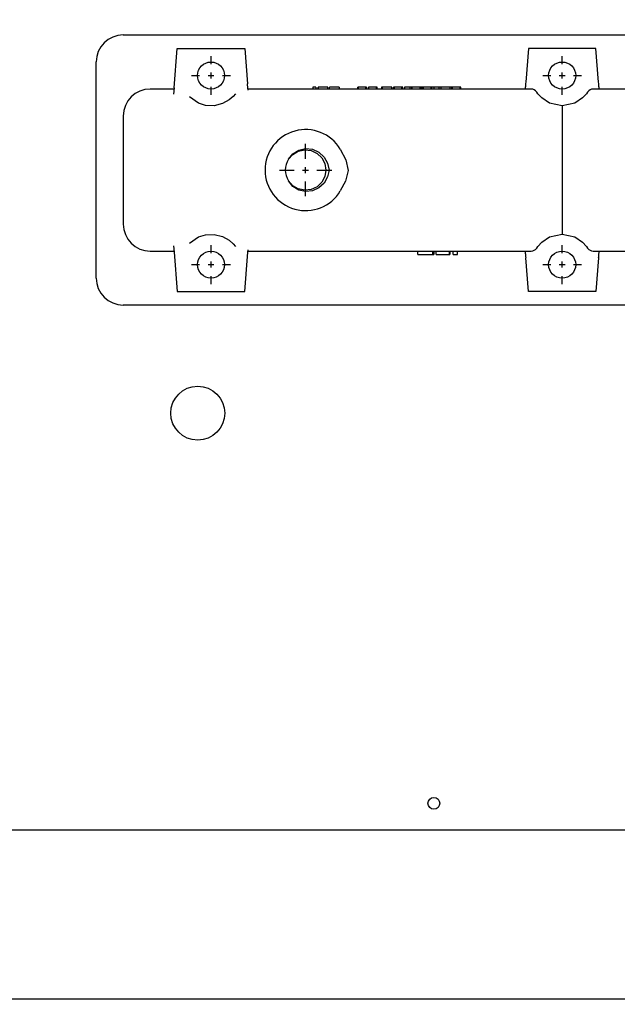
# Model space of a CAD drawing. Extents: x 1.6 to 14, y 1.7 to 9.8.
# Drawn here: x 11.3 to 12.1, y 2.9 to 4.1 of the extents above; entities that cross this region are included whole.
import ezdxf

# ---------------------------------------------------------------- set-up
doc = ezdxf.new("R2010")
doc.units = 0
doc.header["$LTSCALE"] = 0.375
doc.header["$MEASUREMENT"] = 0
doc.linetypes.add('CENTER', pattern=[0.4, 0.25, -0.05, 0.05, -0.05])
doc.layers.get('DEFPOINTS').update_dxf_attribs({"linetype": 'CONTINUOUS', "lineweight": 18})
for name, color, linetype, lineweight in [('1', 1, 'CONTINUOUS', 30), ('AM_7', 3, 'CENTER', 15), ('AM_VIS', 1, 'CONTINUOUS', 30), ('DIM', 7, 'CONTINUOUS', 18)]:
    doc.layers.add(name, color=color, linetype=linetype, lineweight=lineweight)
doc.styles.get("Standard").update_dxf_attribs({"font": 'arial.ttf'})
doc.dimstyles.new('t', dxfattribs={"dimtxt": 0.08, "dimasz": 0.08, "dimexe": 0.045, "dimexo": 0.045, "dimgap": 0.045, "dimtad": 0, "dimtih": 1, "dimtoh": 1, "dimdec": 4, "dimlfac": 15.114391, "dimzin": 0, "dimdsep": 46, "dimlunit": 5, "dimtxsty": 'Standard', "dimcen": 0.09, "dimclrd": 256, "dimclre": 256, "dimclrt": 256, "dimadec": 0, "dimazin": 0, "dimtfac": 1, "dimtdec": 4, "dimtofl": 0, "dimtmove": 0, "dimatfit": 2, "dimfxl": 0, "dimfrac": 2, "dimtolj": 1, "dimtzin": 0, "dimarcsym": 0})

# ---------------------------------------------------------------- blocks, each defined once
blk = doc.blocks.new('*D31')
at = {"layer": 'DEFPOINTS', "color": 0}
for p in [(12.2933, 4.7665), (12.7895, 3.1032), (12.7895, 2.6697)]:
    blk.add_point(p, dxfattribs=at)
at = {"layer": 'DIM', "lineweight": -2}
for p, q in [((12.2933, 4.7215), (12.2933, 2.6247)), ((12.7895, 3.0582), (12.7895, 2.6247)), ((12.2933, 2.6697), (12.194, 2.6697)), ((12.7095, 2.6697), (12.3733, 2.6697))]:
    blk.add_line(p, q, dxfattribs=at)
at = {"layer": 'DIM'}
for points in [[(12.3733, 2.683), (12.3733, 2.6563), (12.2933, 2.6697)], [(12.7095, 2.683), (12.7095, 2.6563), (12.7895, 2.6697)]]:
    blk.add_solid(points, dxfattribs=at)
at = {"layer": 'DIM', "insert": (12.0166, 2.6697), "char_height": 0.08, "attachment_point": 5}
blk.add_mtext('\\A1;7-1/2\\P[19.1]', dxfattribs=at)

msp = doc.modelspace()

# ---------------------------------------------------------------- linework, layer by layer
at = {"layer": '1', "color": 7, "linetype": 'Continuous', "lineweight": 25}
for p, q in [((11.4755706, 4.0771471), (12.5507048, 4.0771471)), ((11.4424895, 3.7794177), (11.4424895, 4.0440661)), ((12.5507048, 3.7463366), (11.4755706, 3.7463366)), ((12.789517, 3.1032256), (10.934166, 3.1032256)), ((10.9462737, 2.8969367), (12.7657317, 2.8969367))]:
    msp.add_line(p, q, dxfattribs=at)
for centre, radius in [((11.5668743, 3.6139793), 0.0330811), ((11.8560027, 3.1363066), 0.0072117)]:
    msp.add_circle(centre, radius, dxfattribs=at)
for centre, start, end in [((11.4755706, 4.0440661), 90, 180), ((11.4755706, 3.7794177), 180, 270)]:
    msp.add_arc(centre, 0.0330811, start, end, dxfattribs=at)
at = {"layer": 'AM_7', "color": 7, "lineweight": 25}
for p, q in [((11.583084, 4.0413712, 0.0311137), (11.583084, 4.0512294, 0.0311137)), ((12.0131377, 4.0413712, 0.0311137), (12.0131377, 4.0512294, 0.0311137)), ((11.5592656, 4.027411, 0.0311137), (11.5691238, 4.027411, 0.0311137)), ((11.5794451, 4.027411, 0.0311137), (11.5867229, 4.027411, 0.0311137)), ((11.583084, 4.0237721, 0.0311137), (11.583084, 4.0310499, 0.0311137)), ((11.5970442, 4.027411, 0.0311137), (11.6069023, 4.027411, 0.0311137)), ((11.9893193, 4.027411, 0.0311137), (11.9991775, 4.027411, 0.0311137)), ((12.0094988, 4.027411, 0.0311137), (12.0167766, 4.027411, 0.0311137)), ((12.0131377, 4.0237721, 0.0311137), (12.0131377, 4.0310499, 0.0311137)), ((12.0270979, 4.027411, 0.0311137), (12.0369561, 4.027411, 0.0311137)), ((11.583084, 4.0035926, 0.0311137), (11.583084, 4.0134508, 0.0311137)), ((12.0131377, 4.0035926, 0.0311137), (12.0131377, 4.0134508, 0.0311137)), ((11.6988677, 3.9255875, 0.0311137), (11.6988677, 3.9437159, 0.0311137)), ((11.6667791, 3.9116273, 0.0311137), (11.6849075, 3.9116273, 0.0311137)), ((11.6952288, 3.9116273, 0.0311137), (11.7025066, 3.9116273, 0.0311137)), ((11.6988677, 3.9079884, 0.0311137), (11.6988677, 3.9152662, 0.0311137)), ((11.7128279, 3.9116273, 0.0311137), (11.7309563, 3.9116273, 0.0311137)), ((11.6988677, 3.8795387, 0.0311137), (11.6988677, 3.8976671, 0.0311137)), ((11.583084, 3.8098038, 0.0311137), (11.583084, 3.819662, 0.0311137)), ((12.0131377, 3.8098038, 0.0311137), (12.0131377, 3.819662, 0.0311137)), ((11.583084, 3.7922047, 0.0311137), (11.583084, 3.7994825, 0.0311137)), ((12.0131377, 3.7922047, 0.0311137), (12.0131377, 3.7994825, 0.0311137)), ((11.5592656, 3.7958436, 0.0311137), (11.5691238, 3.7958436, 0.0311137)), ((11.5794451, 3.7958436, 0.0311137), (11.5867229, 3.7958436, 0.0311137)), ((11.5970442, 3.7958436, 0.0311137), (11.6069023, 3.7958436, 0.0311137)), ((11.9893193, 3.7958436, 0.0311137), (11.9991775, 3.7958436, 0.0311137)), ((12.0094988, 3.7958436, 0.0311137), (12.0167766, 3.7958436, 0.0311137)), ((12.0270979, 3.7958436, 0.0311137), (12.0369561, 3.7958436, 0.0311137)), ((11.583084, 3.7720252, 0.0311137), (11.583084, 3.7818834, 0.0311137)), ((12.0131377, 3.7720252, 0.0311137), (12.0131377, 3.7818834, 0.0311137))]:
    msp.add_line(p, q, dxfattribs=at)
at = {"layer": 'AM_VIS', "color": 7, "lineweight": 25, "elevation": 0.0311137}
for points in [[(11.5378729, 4.0122453), (11.5417327, 4.060492)], [(11.6244353, 4.060492), (11.6278812, 4.017418)], [(11.6128847, 4.0051183), (11.6101731, 4.0018914), (11.6051393, 3.9974306), (11.5971053, 3.9929417), (11.5867572, 3.9903765), (11.5763789, 3.9908041), (11.5676124, 3.9935626), (11.5565595, 4.0013055)], [(12.0131401, 3.9901977), (11.9977611, 3.9935223), (11.9880392, 3.9998791), (11.9833068, 4.0051574), (11.9819453, 4.0071113)], [(12.0443301, 4.0071113), (12.0429686, 4.0051574), (12.0382361, 3.9998791), (12.0285143, 3.9935223), (12.0131352, 3.9901977)], [(12.0131377, 3.9901948), (12.0131377, 3.9883295)], [(11.6778595, 3.924827), (11.6832142, 3.9315457), (11.690514, 3.9360854), (11.6989077, 3.9379752), (11.7074692, 3.9370532), (11.7153011, 3.9334601), (11.721624, 3.9276006), (11.7258471, 3.920077), (11.7276007, 3.9116273)], [(11.6778595, 3.924827), (11.6831344, 3.930799), (11.6900208, 3.9348059), (11.6978266, 3.9364075), (11.7057355, 3.9354656), (11.712938, 3.9320539), (11.7186875, 3.9265433), (11.7223952, 3.9194881), (11.7236709, 3.9116269), (11.7223955, 3.9037602), (11.7186838, 3.8967127), (11.7129374, 3.8911928), (11.7057315, 3.8877946), (11.6978228, 3.88684), (11.6900198, 3.8884569), (11.6831293, 3.8924514), (11.6778595, 3.8984276)], [(11.7414092, 3.9371718), (11.7483562, 3.9241309), (11.7511272, 3.911002), (11.7479323, 3.8981376), (11.7414092, 3.8860828)], [(11.7276007, 3.9116273), (11.725849, 3.9031826), (11.7216287, 3.8956599), (11.7153058, 3.8897977), (11.7074755, 3.8862032), (11.6989173, 3.8852789), (11.690525, 3.8871647), (11.6832206, 3.8917032), (11.6778595, 3.8984276)], [(12.0131377, 3.8349251), (12.0131377, 3.8330598)], [(11.5565595, 3.8219491), (11.5676124, 3.829692), (11.5763789, 3.8324505), (11.5867572, 3.8328781), (11.5971053, 3.8303129), (11.6051393, 3.825824), (11.6101731, 3.8213632), (11.6128847, 3.8181363)], [(11.9819453, 3.8161433), (11.9833068, 3.8180972), (11.9880392, 3.8233755), (11.9977611, 3.8297323), (12.0131401, 3.8330569)], [(12.0131352, 3.8330569), (12.0285143, 3.8297323), (12.0382361, 3.8233755), (12.0429686, 3.8180972), (12.0443301, 3.8161433)]]:
    msp.add_lwpolyline(points, dxfattribs=at)
at = {"layer": 'AM_VIS', "color": 7, "lineweight": 25, "extrusion": (0, 1, 0)}
for points, elevation in [([(-11.5417327, 0.0311137), (-11.6244353, 0.0311137)], 4.060492), ([(-12.054489, 0.0311137), (-11.9717864, 0.0311137)], 4.060492), ([(-11.5377629, 0.0311137), (-11.5086516, 0.0311137)], 4.0108705), ([(-11.9750137, 0.0311137), (-11.628405, 0.0311137)], 4.0108705), ([(-11.7114761, 0.0311137), (-11.7077996, 0.0311137)], 4.012938), ([(-11.7148324, 0.0311137), (-11.7144609, 0.0311137)], 4.012938), ([(-11.7162927, 0.0311137), (-11.7148324, 0.0311137)], 4.012938), ([(-11.7204945, 0.0311137), (-11.7162927, 0.0311137)], 4.012938), ([(-11.7245553, 0.0311137), (-11.7204945, 0.0311137)], 4.012938), ([(-11.7260285, 0.0311137), (-11.7245553, 0.0311137)], 4.012938), ([(-11.7262206, 0.0311137), (-11.7260285, 0.0311137)], 4.012938), ([(-11.7262719, 0.0311137), (-11.7262206, 0.0311137)], 4.012938), ([(-11.7295641, 0.0311137), (-11.7282831, 0.0311137)], 4.012938), ([(-11.7337658, 0.0311137), (-11.7295641, 0.0311137)], 4.012938), ([(-11.7401453, 0.0311137), (-11.7337658, 0.0311137)], 4.012938), ([(-11.7630051, 0.0311137), (-11.7627809, 0.0311137)], 4.012938), ([(-11.7637545, 0.0311137), (-11.7630051, 0.0311137)], 4.012938), ([(-11.7655095, 0.0311137), (-11.7637545, 0.0311137)], 4.012938), ([(-11.7682125, 0.0311137), (-11.7655095, 0.0311137)], 4.012938), ([(-11.7709154, 0.0311137), (-11.7682125, 0.0311137)], 4.012938), ([(-11.7726704, 0.0311137), (-11.7709154, 0.0311137)], 4.012938), ([(-11.7734198, 0.0311137), (-11.7726704, 0.0311137)], 4.012938), ([(-11.773644, 0.0311137), (-11.7734198, 0.0311137)], 4.012938), ([(-11.7762957, 0.0311137), (-11.7758986, 0.0311137)], 4.012938), ([(-11.7775383, 0.0311137), (-11.7762957, 0.0311137)], 4.012938), ([(-11.7810739, 0.0311137), (-11.7775383, 0.0311137)], 4.012938), ([(-11.7839498, 0.0311137), (-11.7810739, 0.0311137)], 4.012938), ([(-11.785788, 0.0311137), (-11.7839498, 0.0311137)], 4.012938), ([(-11.7865118, 0.0311137), (-11.785788, 0.0311137)], 4.012938), ([(-11.786736, 0.0311137), (-11.7865118, 0.0311137)], 4.012938), ([(-11.7932921, 0.0311137), (-11.7920138, 0.0311137)], 4.012938), ([(-11.7947194, 0.0311137), (-11.7932921, 0.0311137)], 4.012938), ([(-11.796049, 0.0311137), (-11.7944477, 0.0311137)], 4.012938), ([(-11.798844, 0.0311137), (-11.7947194, 0.0311137)], 4.012938), ([(-11.799828, 0.0311137), (-11.796049, 0.0311137)], 4.012938), ([(-11.8030604, 0.0311137), (-11.798844, 0.0311137)], 4.012938), ([(-11.804396, 0.0311137), (-11.8030604, 0.0311137)], 4.012938), ([(-11.8045007, 0.0311137), (-11.804396, 0.0311137)], 4.012938), ([(-11.8070082, 0.0311137), (-11.8067791, 0.0311137)], 4.012938), ([(-11.8077743, 0.0311137), (-11.8070082, 0.0311137)], 4.012938), ([(-11.8095682, 0.0311137), (-11.8077743, 0.0311137)], 4.012938), ([(-11.812331, 0.0311137), (-11.8095682, 0.0311137)], 4.012938), ([(-11.8150939, 0.0311137), (-11.812331, 0.0311137)], 4.012938), ([(-11.8168878, 0.0311137), (-11.8150939, 0.0311137)], 4.012938), ([(-11.8176538, 0.0311137), (-11.8168878, 0.0311137)], 4.012938), ([(-11.8178829, 0.0311137), (-11.8176538, 0.0311137)], 4.012938), ([(-11.8266298, 0.0311137), (-11.8202399, 0.0311137)], 4.012938), ([(-11.8270753, 0.0311137), (-11.8266298, 0.0311137)], 4.012938), ([(-11.8289868, 0.0311137), (-11.8270753, 0.0311137)], 4.012938), ([(-11.8293927, 0.0311137), (-11.8289868, 0.0311137)], 4.012938), ([(-11.8306628, 0.0311137), (-11.8293927, 0.0311137)], 4.012938), ([(-11.8342768, 0.0311137), (-11.8306628, 0.0311137)], 4.012938), ([(-11.8372164, 0.0311137), (-11.8342768, 0.0311137)], 4.012938), ([(-11.8390955, 0.0311137), (-11.8372164, 0.0311137)], 4.012938), ([(-11.8398353, 0.0311137), (-11.8390955, 0.0311137)], 4.012938), ([(-11.8400644, 0.0311137), (-11.8398353, 0.0311137)], 4.012938), ([(-11.841474, 0.0311137), (-11.8400644, 0.0311137)], 4.012938), ([(-11.8423952, 0.0311137), (-11.841474, 0.0311137)], 4.012938), ([(-11.8426243, 0.0311137), (-11.8423952, 0.0311137)], 4.012938), ([(-11.8433903, 0.0311137), (-11.8426243, 0.0311137)], 4.012938), ([(-11.8451842, 0.0311137), (-11.8433903, 0.0311137)], 4.012938), ([(-11.8479471, 0.0311137), (-11.8451842, 0.0311137)], 4.012938), ([(-11.85071, 0.0311137), (-11.8479471, 0.0311137)], 4.012938), ([(-11.8525039, 0.0311137), (-11.85071, 0.0311137)], 4.012938), ([(-11.8532699, 0.0311137), (-11.8525039, 0.0311137)], 4.012938), ([(-11.853499, 0.0311137), (-11.8532699, 0.0311137)], 4.012938), ([(-11.855856, 0.0311137), (-11.853499, 0.0311137)], 4.012938), ([(-11.8622459, 0.0311137), (-11.855856, 0.0311137)], 4.012938), ([(-11.8646029, 0.0311137), (-11.8622459, 0.0311137)], 4.012938), ([(-11.8757591, 0.0311137), (-11.8646029, 0.0311137)], 4.012938), ([(-11.8780113, 0.0311137), (-11.8757591, 0.0311137)], 4.012938), ([(-11.8782404, 0.0311137), (-11.8780113, 0.0311137)], 4.012938), ([(-11.8790064, 0.0311137), (-11.8782404, 0.0311137)], 4.012938), ([(-11.8808003, 0.0311137), (-11.8790064, 0.0311137)], 4.012938), ([(-11.8835632, 0.0311137), (-11.8808003, 0.0311137)], 4.012938), ([(-11.886326, 0.0311137), (-11.8835632, 0.0311137)], 4.012938), ([(-11.8881199, 0.0311137), (-11.886326, 0.0311137)], 4.012938), ([(-11.888886, 0.0311137), (-11.8881199, 0.0311137)], 4.012938), ([(-11.8891151, 0.0311137), (-11.888886, 0.0311137)], 4.012938), ([(-12.3978704, 0.0311137), (-12.0512617, 0.0311137)], 4.0108705), ([(-11.5086516, 0.0311137), (-11.5377629, 0.0311137)], 3.8123841), ([(-11.628405, 0.0311137), (-11.9750137, 0.0311137)], 3.8123841), ([(-12.0512617, 0.0311137), (-12.3978704, 0.0311137)], 3.8123841), ([(-11.8365262, 0.0311137), (-11.8461874, 0.0311137)], 3.808249), ([(-11.8461874, 0.0311137), (-11.8524935, 0.0311137)], 3.808249), ([(-11.8524935, 0.0311137), (-11.8544201, 0.0311137)], 3.808249), ([(-11.8544201, 0.0311137), (-11.8544952, 0.0311137)], 3.808249), ([(-11.8544952, 0.0311137), (-11.8549088, 0.0311137)], 3.808249), ([(-11.8549088, 0.0311137), (-11.8559613, 0.0311137)], 3.808249), ([(-11.8587431, 0.0311137), (-11.8674081, 0.0311137)], 3.808249), ([(-11.8674081, 0.0311137), (-11.8729436, 0.0311137)], 3.808249), ([(-11.8729436, 0.0311137), (-11.8747574, 0.0311137)], 3.808249), ([(-11.8747574, 0.0311137), (-11.8754904, 0.0311137)], 3.808249), ([(-11.8797195, 0.0311137), (-11.885114, 0.0311137)], 3.808249), ([(-11.5417327, 0.0311137), (-11.6244353, 0.0311137)], 3.7627626), ([(-12.054489, 0.0311137), (-11.9717864, 0.0311137)], 3.7627626)]:
    msp.add_lwpolyline(points, dxfattribs=dict(at, elevation=elevation))
at = {"layer": 'AM_VIS', "color": 7, "lineweight": 25, "extrusion": (0.996815, -0.079745, 0)}
for points, elevation in [([(5.0022533, 0.0311137), (4.9607698, 0.0311137)], 11.6098547), ([(4.9195577, 0.0311137), (4.9117031, 0.0311137)], 11.1811706), ([(4.7209841, 0.0311137), (4.7263004, 0.0311137), (4.7291358, 0.0311137)], 11.2873524), ([(4.6777724, 0.0311137), (4.7209841, 0.0311137)], 11.2873524), ([(4.7535505, 0.0311137), (4.7120671, 0.0311137)], 11.7160365)]:
    msp.add_lwpolyline(points, dxfattribs=dict(at, elevation=elevation))
at = {"layer": 'AM_VIS', "color": 7, "lineweight": 25, "extrusion": (0.996815, 0.079745, 0)}
for points, elevation in [([(3.0447892, 0.0311137), (3.0862726, 0.0311137)], 12.3399037), ([(3.0692039, 0.0311137), (3.0720332, 0.0311137), (3.0773556, 0.0311137)], 11.9112196), ([(2.8866366, 0.0311137), (2.878782, 0.0311137)], 11.8050378), ([(2.878782, 0.0311137), (2.8303812, 0.0311137)], 11.8050378), ([(2.7960864, 0.0311137), (2.8375699, 0.0311137)], 12.2337219)]:
    msp.add_lwpolyline(points, dxfattribs=dict(at, elevation=elevation))
at = {"layer": 'AM_VIS', "color": 7, "lineweight": 25, "extrusion": (0.996815, -0.079745, 1.42789e-15), "elevation": 11.6098547}
msp.add_lwpolyline([(4.9607698, -0.0168538), (4.9593291, -0.0167282), (4.9579322, -0.0163551), (4.9566215, -0.0157458), (4.9554368, -0.0149189), (4.9544142, -0.0138996), (4.9535847, -0.0127187), (4.9529735, -0.0114121), (4.9525992, -0.0100197), (4.9524732, -0.0085835)], dxfattribs=at)
at = {"layer": 'AM_VIS', "color": 7, "lineweight": 25, "extrusion": (0.996815, 0.079745, -1.13042e-15), "elevation": 12.3399037}
msp.add_lwpolyline([(3.0364925, -0.0085835), (3.0366185, -0.0100197), (3.0369928, -0.0114121), (3.037604, -0.0127187), (3.0384335, -0.0138996), (3.0394562, -0.0149189), (3.0406408, -0.0157458), (3.0419515, -0.0163551), (3.0433485, -0.0167282), (3.0447892, -0.0168538)], dxfattribs=at)
at = {"layer": 'AM_VIS', "color": 7, "lineweight": 25, "extrusion": (1, 0, 0)}
for points, elevation in [([(4.012938, 0.0311137), (4.0108705, 0.0311137)], 11.7077996), ([(4.012938, 0.0311137), (4.0108705, 0.0311137)], 11.7114761), ([(4.0108705, 0.0311137), (4.012938, 0.0311137)], 11.7144609), ([(4.0108705, 0.0311137), (4.012938, 0.0311137)], 11.7148324), ([(4.0108705, 0.0311137), (4.012938, 0.0311137)], 11.7260285), ([(4.0108705, 0.0311137), (4.012938, 0.0311137)], 11.7262206), ([(4.0108705, 0.0311137), (4.012938, 0.0311137)], 11.7262719), ([(4.0108705, 0.0311137), (4.012938, 0.0311137)], 11.7282831), ([(4.012938, 0.0311137), (4.0108705, 0.0311137)], 11.7401453), ([(4.0108705, 0.0311137), (4.012938, 0.0311137)], 11.7627809), ([(4.0108705, 0.0311137), (4.012938, 0.0311137)], 11.7637545), ([(4.0108705, 0.0311137), (4.012938, 0.0311137)], 11.7726704), ([(4.0108705, 0.0311137), (4.012938, 0.0311137)], 11.773644), ([(4.0108705, 0.0311137), (4.012938, 0.0311137)], 11.7758986), ([(4.0108705, 0.0311137), (4.012938, 0.0311137)], 11.7762957), ([(4.0108705, 0.0311137), (4.012938, 0.0311137)], 11.785788), ([(4.0108705, 0.0311137), (4.012938, 0.0311137)], 11.786736), ([(4.012938, 0.0311137), (4.0108705, 0.0311137)], 11.7920138), ([(4.0108705, 0.0311137), (4.012938, 0.0311137)], 11.7932921), ([(4.0108705, 0.0311137), (4.012938, 0.0311137)], 11.804396), ([(4.0108705, 0.0311137), (4.012938, 0.0311137)], 11.8045007), ([(4.0108705, 0.0311137), (4.012938, 0.0311137)], 11.8067791), ([(4.0108705, 0.0311137), (4.012938, 0.0311137)], 11.8077743), ([(4.0108705, 0.0311137), (4.012938, 0.0311137)], 11.8168878), ([(4.0108705, 0.0311137), (4.012938, 0.0311137)], 11.8178829), ([(4.012938, 0.0311137), (4.0108705, 0.0311137)], 11.8202399), ([(4.012938, 0.0311137), (4.0108705, 0.0311137)], 11.8266298), ([(4.0108705, 0.0311137), (4.012938, 0.0311137)], 11.8289868), ([(4.0108705, 0.0311137), (4.012938, 0.0311137)], 11.8293927), ([(4.0108705, 0.0311137), (4.012938, 0.0311137)], 11.8390955), ([(4.0108705, 0.0311137), (4.012938, 0.0311137)], 11.8400644), ([(4.012938, 0.0311137), (4.0108705, 0.0311137)], 11.841474), ([(4.0108705, 0.0311137), (4.012938, 0.0311137)], 11.8423952), ([(4.0108705, 0.0311137), (4.012938, 0.0311137)], 11.8433903), ([(4.0108705, 0.0311137), (4.012938, 0.0311137)], 11.8525039), ([(4.0108705, 0.0311137), (4.012938, 0.0311137)], 11.853499), ([(4.012938, 0.0311137), (4.0108705, 0.0311137)], 11.855856), ([(4.012938, 0.0311137), (4.0108705, 0.0311137)], 11.8622459), ([(4.012938, 0.0311137), (4.0108705, 0.0311137)], 11.8646029), ([(4.012938, 0.0311137), (4.0108705, 0.0311137)], 11.8757591), ([(4.0108705, 0.0311137), (4.012938, 0.0311137)], 11.8780113), ([(4.0108705, 0.0311137), (4.012938, 0.0311137)], 11.8790064), ([(4.0108705, 0.0311137), (4.012938, 0.0311137)], 11.8881199), ([(4.0108705, 0.0311137), (4.012938, 0.0311137)], 11.8891151), ([(3.9777894, -0.0984654), (3.9766629, -0.0860365), (3.9733216, -0.0740309), (3.9678795, -0.0628574), (3.9605217, -0.0528965), (3.9514989, -0.0444873), (3.9411183, -0.0379164), (3.9297334, -0.0334073), (3.917732, -0.0311137), (3.9055226, -0.0311137), (3.8935212, -0.0334073), (3.8821363, -0.0379164), (3.8717557, -0.0444873), (3.8627329, -0.0528965), (3.8553751, -0.0628574), (3.849933, -0.0740309), (3.8465917, -0.0860365), (3.8454652, -0.0984654)], 11.4755706), ([(3.808249, 0.0311137), (3.8123841, 0.0311137)], 11.8365262), ([(3.8123841, 0.0311137), (3.808249, 0.0311137)], 11.8544201), ([(3.8123841, 0.0311137), (3.808249, 0.0311137)], 11.8544952), ([(3.8123841, 0.0311137), (3.808249, 0.0311137)], 11.8559613), ([(3.808249, 0.0311137), (3.8123841, 0.0311137)], 11.8587431), ([(3.8123841, 0.0311137), (3.808249, 0.0311137)], 11.8747574), ([(3.8123841, 0.0311137), (3.808249, 0.0311137)], 11.8754904), ([(3.808249, 0.0311137), (3.8123841, 0.0311137)], 11.8797195), ([(3.808249, 0.0311137), (3.8123841, 0.0311137)], 11.885114)]:
    msp.add_lwpolyline(points, dxfattribs=dict(at, elevation=elevation))
at = {"layer": 'AM_VIS', "color": 7, "lineweight": 25, "extrusion": (-1, -6.33336e-16, -1.20153e-29), "elevation": -12.0131377}
msp.add_lwpolyline([(-3.9883295, 0.1803812), (-3.9745734, 0.1944391), (-3.9583995, 0.2054841), (-3.9404291, 0.2130919), (-3.9213524, 0.2169703), (-3.9019022, 0.2169703), (-3.8828255, 0.2130919), (-3.8648551, 0.2054841), (-3.8486812, 0.1944391), (-3.8349251, 0.1803812)], dxfattribs=at)
at = {"layer": 'AM_VIS', "color": 7, "lineweight": 25, "extrusion": (-0.996815, -0.079745, 1.36983e-14), "elevation": -12.2337219}
msp.add_lwpolyline([(-2.8458666, -0.0085835), (-2.8457071, -0.010197), (-2.845235, -0.0117484), (-2.8444683, -0.0131783), (-2.8434365, -0.0144315), (-2.8421793, -0.01546), (-2.8407449, -0.0162243), (-2.8391885, -0.0166949), (-2.8375699, -0.0168538)], dxfattribs=at)
at = {"layer": 'AM_VIS', "color": 7, "lineweight": 25, "extrusion": (-0.996815, 0.079745, 7.73443e-16), "elevation": -11.7160365}
msp.add_lwpolyline([(-4.7535505, -0.0168538), (-4.7549912, -0.0167282), (-4.7563882, -0.0163551), (-4.7576989, -0.0157458), (-4.7588835, -0.0149189), (-4.7599062, -0.0138996), (-4.7607357, -0.0127187), (-4.7613469, -0.0114121), (-4.7617212, -0.0100197), (-4.7618472, -0.0085835)], dxfattribs=at)
at = {"layer": 'AM_VIS', "color": 7, "lineweight": 25}
for centre in [(11.583084, 4.027411, 0.0311137), (12.0131377, 4.027411, 0.0311137), (11.583084, 3.7958436, 0.0311137), (12.0131377, 3.7958436, 0.0311137)]:
    msp.add_circle(centre, 0.0165405, dxfattribs=at)
for centre, radius, start, end in [((11.5086516, 3.9777894, -0.0984654), 0.0330811, 90, 180), ((11.9750137, 4.0026002, 0.0997912), 0.0082703, 33.0557312, 90), ((12.0512617, 4.0026002, 0.0997912), 0.0082703, 90, 146.9442688), ((11.6988677, 3.9116273, 0.2147136), 0.0496216, 30.9831313, 180), ((11.6988677, 3.9116273, 0.2147136), 0.0248108, 147.8584684, 212.1415315), ((11.6988677, 3.9116273, 0.2147136), 0.0496216, 180, 329.0168687), ((11.5086516, 3.8454652, -0.0984654), 0.0330811, 180, 270), ((11.9750137, 3.8206544, 0.0997912), 0.0082703, 270, 326.9442688), ((12.0512617, 3.8206544, 0.0997912), 0.0082703, 213.0557312, 270)]:
    msp.add_arc(centre, radius, start, end, dxfattribs=at)

# ---------------------------------------------------------------- dimensions: what is measured, and where the dimension line sits
at = {"layer": 'DIM'}
dim = msp.add_linear_dim(base=(12.789517, 2.6696697), p1=(12.2933011, 4.7665215), p2=(12.789517, 3.1032256), text='7-1/2\\P[19.1]', dimstyle='t', override={"dimpost": '\\X'}, dxfattribs=at)
dim.commit()
dim.dimension.update_dxf_attribs({"geometry": '*D31', "text_midpoint": (12.0165958, 2.6696697), "dimtype": 160})

doc.saveas('drawing.dxf')
